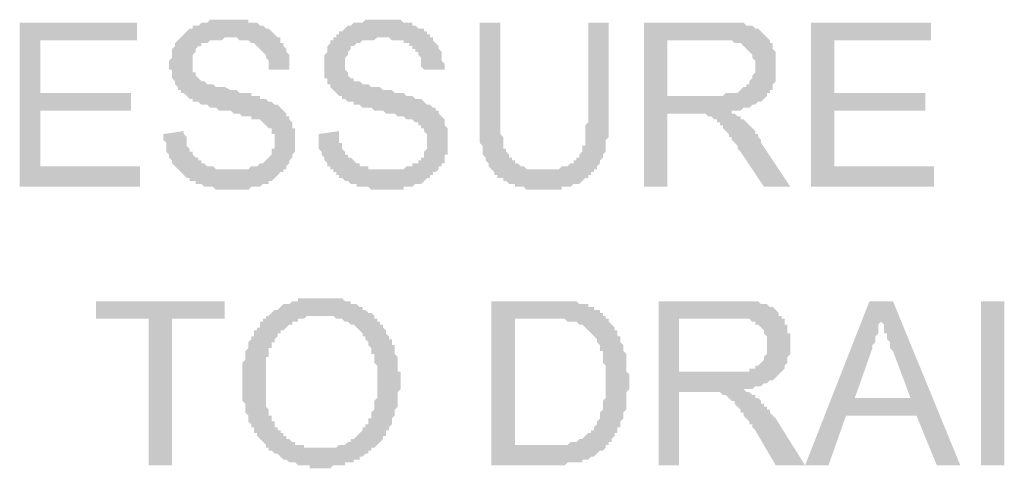
# Model space of a CAD drawing. Units: inches. Extents: x 24135 to 91621, y -10756 to -4076.
# Drawn here: x 38963 to 38972, y -4398 to -4394 of the extents above; entities that cross this region are included whole.
import ezdxf

# ---------------------------------------------------------------- set-up
doc = ezdxf.new("R2010")
doc.units = ezdxf.units.IN
doc.header["$MEASUREMENT"] = 0

msp = doc.modelspace()

# ---------------------------------------------------------------- hatches: boundary and pattern name
at = {"ltscale": 0.5, "transparency": 33554687}
for points in [[(38963.21526, -4395.67299), (38963.21526, -4394.17785), (38964.28323, -4394.17785), (38964.28323, -4394.33804), (38963.40215, -4394.33804), (38963.40215, -4394.81863), (38964.22984, -4394.81863), (38964.22984, -4394.97882), (38963.40215, -4394.97882), (38963.40215, -4395.48611), (38964.30993, -4395.48611), (38964.30993, -4395.67299)], [(38964.52352, -4395.1924), (38964.7104, -4395.16571), (38964.7104, -4395.1924), (38964.7371, -4395.2191), (38964.7371, -4395.2458), (38964.7371, -4395.2725), (38964.7371, -4395.2992), (38964.7638, -4395.32589), (38964.7638, -4395.35259), (38964.7905, -4395.35259), (38964.7905, -4395.37929), (38964.81719, -4395.40599), (38964.84389, -4395.40599), (38964.84389, -4395.43269), (38964.87062, -4395.43269), (38964.87062, -4395.45941), (38964.89732, -4395.45941), (38964.92401, -4395.48608), (38964.95071, -4395.48608), (38964.97741, -4395.48608), (38965.00411, -4395.51281), (38965.03081, -4395.51281), (38965.0575, -4395.51281), (38965.0842, -4395.51281), (38965.1109, -4395.51281), (38965.1376, -4395.51281), (38965.16429, -4395.51281), (38965.19099, -4395.51281), (38965.21769, -4395.51281), (38965.24439, -4395.51281), (38965.27109, -4395.51281), (38965.29778, -4395.51281), (38965.32448, -4395.48608), (38965.35118, -4395.48608), (38965.37788, -4395.48608), (38965.40458, -4395.45941), (38965.43127, -4395.45941), (38965.45797, -4395.43269), (38965.48467, -4395.40599), (38965.51137, -4395.37929), (38965.51137, -4395.35259), (38965.51137, -4395.32589), (38965.53809, -4395.32589), (38965.53809, -4395.2992), (38965.53809, -4395.2725), (38965.53809, -4395.2458), (38965.53809, -4395.2191), (38965.53809, -4395.1924), (38965.51137, -4395.1924), (38965.51137, -4395.16571), (38965.51137, -4395.13901), (38965.48467, -4395.13901), (38965.45797, -4395.11231), (38965.43127, -4395.08561), (38965.40458, -4395.05891), (38965.37788, -4395.05891), (38965.35118, -4395.05891), (38965.32448, -4395.05891), (38965.32448, -4395.03222), (38965.29778, -4395.03222), (38965.27109, -4395.03222), (38965.24439, -4395.03222), (38965.21769, -4395.00552), (38965.19099, -4395.00552), (38965.16429, -4395.00552), (38965.1376, -4394.97882), (38965.0842, -4394.97882), (38965.0575, -4394.97882), (38965.03081, -4394.97882), (38965.00411, -4394.95212), (38964.97741, -4394.95212), (38964.95071, -4394.95212), (38964.92401, -4394.9254), (38964.89732, -4394.9254), (38964.87062, -4394.9254), (38964.84389, -4394.89873), (38964.81719, -4394.89873), (38964.7905, -4394.89873), (38964.7905, -4394.872), (38964.7638, -4394.872), (38964.7371, -4394.84533), (38964.7104, -4394.8186), (38964.6837, -4394.8186), (38964.6837, -4394.79193), (38964.65701, -4394.79193), (38964.65701, -4394.76521), (38964.63031, -4394.73851), (38964.63031, -4394.71181), (38964.60361, -4394.68511), (38964.60361, -4394.65842), (38964.60361, -4394.63172), (38964.60361, -4394.60502), (38964.57691, -4394.60502), (38964.57691, -4394.57832), (38964.57691, -4394.55162), (38964.57691, -4394.52493), (38964.60361, -4394.49823), (38964.60361, -4394.47153), (38964.60361, -4394.44483), (38964.60361, -4394.41813), (38964.63031, -4394.39144), (38964.63031, -4394.36474), (38964.65701, -4394.33804), (38964.6837, -4394.31134), (38964.7104, -4394.28464), (38964.7371, -4394.25792), (38964.7638, -4394.23125), (38964.7905, -4394.23125), (38964.7905, -4394.20452), (38964.81719, -4394.20452), (38964.84389, -4394.20452), (38964.87062, -4394.17785), (38964.89732, -4394.17785), (38964.92401, -4394.17785), (38964.95071, -4394.15113), (38964.97741, -4394.15113), (38965.00411, -4394.15113), (38965.03081, -4394.15113), (38965.0575, -4394.15113), (38965.0842, -4394.15113), (38965.1109, -4394.15113), (38965.1376, -4394.15113), (38965.16429, -4394.15113), (38965.19099, -4394.15113), (38965.21769, -4394.15113), (38965.24439, -4394.15113), (38965.27109, -4394.15113), (38965.29778, -4394.15113), (38965.29778, -4394.17785), (38965.32448, -4394.17785), (38965.35118, -4394.17785), (38965.37788, -4394.17785), (38965.40458, -4394.20452), (38965.43127, -4394.20452), (38965.45797, -4394.23125), (38965.48467, -4394.23125), (38965.51137, -4394.25792), (38965.53809, -4394.28464), (38965.56479, -4394.31134), (38965.59149, -4394.31134), (38965.59149, -4394.33804), (38965.59149, -4394.36474), (38965.61819, -4394.36474), (38965.61819, -4394.39144), (38965.64489, -4394.41813), (38965.64489, -4394.44483), (38965.67158, -4394.47153), (38965.67158, -4394.49823), (38965.67158, -4394.52493), (38965.67158, -4394.55162), (38965.67158, -4394.57832), (38965.67158, -4394.60502), (38965.48467, -4394.60502), (38965.48467, -4394.57832), (38965.48467, -4394.55162), (38965.48467, -4394.52493), (38965.45797, -4394.49823), (38965.45797, -4394.47153), (38965.43127, -4394.44483), (38965.40458, -4394.41813), (38965.37788, -4394.39144), (38965.35118, -4394.36474), (38965.32448, -4394.36474), (38965.29778, -4394.33804), (38965.27109, -4394.33804), (38965.24439, -4394.33804), (38965.21769, -4394.33804), (38965.19099, -4394.31134), (38965.16429, -4394.31134), (38965.1376, -4394.31134), (38965.1109, -4394.31134), (38965.0842, -4394.31134), (38965.0575, -4394.33804), (38965.03081, -4394.33804), (38965.00411, -4394.33804), (38964.97741, -4394.33804), (38964.95071, -4394.33804), (38964.92401, -4394.36474), (38964.89732, -4394.36474), (38964.87062, -4394.36474), (38964.87062, -4394.39144), (38964.84389, -4394.39144), (38964.81719, -4394.41813), (38964.81719, -4394.44483), (38964.7905, -4394.47153), (38964.7905, -4394.49823), (38964.7905, -4394.52493), (38964.7905, -4394.55162), (38964.7905, -4394.57832), (38964.7905, -4394.60502), (38964.7905, -4394.63172), (38964.81719, -4394.63172), (38964.81719, -4394.65842), (38964.84389, -4394.68511), (38964.87062, -4394.71181), (38964.89732, -4394.71181), (38964.92401, -4394.73851), (38964.95071, -4394.73851), (38964.97741, -4394.73851), (38965.00411, -4394.76521), (38965.03081, -4394.76521), (38965.0575, -4394.76521), (38965.0842, -4394.76521), (38965.1376, -4394.79193), (38965.16429, -4394.79193), (38965.19099, -4394.79193), (38965.21769, -4394.8186), (38965.24439, -4394.8186), (38965.27109, -4394.8186), (38965.29778, -4394.8186), (38965.32448, -4394.8186), (38965.32448, -4394.84533), (38965.35118, -4394.84533), (38965.37788, -4394.84533), (38965.40458, -4394.84533), (38965.40458, -4394.872), (38965.43127, -4394.872), (38965.45797, -4394.872), (38965.48467, -4394.89873), (38965.51137, -4394.89873), (38965.53809, -4394.9254), (38965.56479, -4394.9254), (38965.59149, -4394.95212), (38965.61819, -4394.97882), (38965.64489, -4395.00552), (38965.64489, -4395.03222), (38965.67158, -4395.03222), (38965.67158, -4395.05891), (38965.69828, -4395.08561), (38965.69828, -4395.11231), (38965.69828, -4395.13901), (38965.72498, -4395.13901), (38965.72498, -4395.16571), (38965.72498, -4395.1924), (38965.72498, -4395.2191), (38965.72498, -4395.2458), (38965.72498, -4395.2725), (38965.72498, -4395.2992), (38965.72498, -4395.32589), (38965.72498, -4395.35259), (38965.69828, -4395.37929), (38965.69828, -4395.40599), (38965.67158, -4395.43269), (38965.67158, -4395.45941), (38965.64489, -4395.48608), (38965.64489, -4395.51281), (38965.61819, -4395.51281), (38965.61819, -4395.53948), (38965.59149, -4395.53948), (38965.56479, -4395.5662), (38965.53809, -4395.59287), (38965.51137, -4395.6196), (38965.48467, -4395.6196), (38965.48467, -4395.6463), (38965.45797, -4395.6463), (38965.43127, -4395.6463), (38965.40458, -4395.67299), (38965.37788, -4395.67299), (38965.35118, -4395.67299), (38965.32448, -4395.67299), (38965.29778, -4395.69969), (38965.27109, -4395.69969), (38965.24439, -4395.69969), (38965.21769, -4395.69969), (38965.19099, -4395.69969), (38965.16429, -4395.69969), (38965.1376, -4395.69969), (38965.1109, -4395.69969), (38965.0842, -4395.69969), (38965.0575, -4395.69969), (38965.03081, -4395.69969), (38965.00411, -4395.69969), (38964.97741, -4395.67299), (38964.95071, -4395.67299), (38964.92401, -4395.67299), (38964.89732, -4395.67299), (38964.87062, -4395.6463), (38964.84389, -4395.6463), (38964.81719, -4395.6463), (38964.81719, -4395.6196), (38964.7905, -4395.6196), (38964.7638, -4395.6196), (38964.7638, -4395.59287), (38964.7371, -4395.59287), (38964.7104, -4395.5662), (38964.6837, -4395.53948), (38964.65701, -4395.51281), (38964.63031, -4395.48608), (38964.60361, -4395.45941), (38964.60361, -4395.43269), (38964.57691, -4395.40599), (38964.57691, -4395.37929), (38964.55021, -4395.35259), (38964.55021, -4395.32589), (38964.55021, -4395.2992), (38964.55021, -4395.2725), (38964.52352, -4395.2458), (38964.52352, -4395.2191)], [(38965.93859, -4395.1924), (38966.12548, -4395.16571), (38966.12548, -4395.1924), (38966.12548, -4395.2191), (38966.12548, -4395.2458), (38966.12548, -4395.2725), (38966.15217, -4395.2725), (38966.15217, -4395.2992), (38966.15217, -4395.32589), (38966.17887, -4395.35259), (38966.17887, -4395.37929), (38966.20557, -4395.37929), (38966.20557, -4395.40599), (38966.23227, -4395.40599), (38966.25897, -4395.43269), (38966.28569, -4395.45941), (38966.31239, -4395.45941), (38966.31239, -4395.48608), (38966.33909, -4395.48608), (38966.36579, -4395.48608), (38966.39248, -4395.48608), (38966.39248, -4395.51281), (38966.41918, -4395.51281), (38966.44588, -4395.51281), (38966.47258, -4395.51281), (38966.49928, -4395.51281), (38966.52597, -4395.51281), (38966.55267, -4395.51281), (38966.57937, -4395.51281), (38966.60607, -4395.51281), (38966.63277, -4395.51281), (38966.65946, -4395.51281), (38966.68616, -4395.51281), (38966.71286, -4395.51281), (38966.73956, -4395.48608), (38966.76625, -4395.48608), (38966.79295, -4395.48608), (38966.79295, -4395.45941), (38966.81965, -4395.45941), (38966.84635, -4395.45941), (38966.84635, -4395.43269), (38966.87305, -4395.43269), (38966.87305, -4395.40599), (38966.89974, -4395.40599), (38966.89974, -4395.37929), (38966.89974, -4395.35259), (38966.92644, -4395.32589), (38966.92644, -4395.2992), (38966.92644, -4395.2725), (38966.92644, -4395.2458), (38966.92644, -4395.2191), (38966.92644, -4395.1924), (38966.89974, -4395.16571), (38966.89974, -4395.13901), (38966.87305, -4395.13901), (38966.87305, -4395.11231), (38966.84635, -4395.11231), (38966.84635, -4395.08561), (38966.81965, -4395.08561), (38966.79295, -4395.05891), (38966.76625, -4395.05891), (38966.73956, -4395.05891), (38966.71286, -4395.03222), (38966.68616, -4395.03222), (38966.65946, -4395.03222), (38966.63277, -4395.00552), (38966.60607, -4395.00552), (38966.57937, -4395.00552), (38966.55267, -4395.00552), (38966.52597, -4394.97882), (38966.49928, -4394.97882), (38966.47258, -4394.97882), (38966.44588, -4394.97882), (38966.41918, -4394.95212), (38966.39248, -4394.95212), (38966.36579, -4394.95212), (38966.33909, -4394.95212), (38966.31239, -4394.9254), (38966.28569, -4394.9254), (38966.25897, -4394.9254), (38966.25897, -4394.89873), (38966.23227, -4394.89873), (38966.20557, -4394.89873), (38966.17887, -4394.872), (38966.15217, -4394.872), (38966.15217, -4394.84533), (38966.12548, -4394.84533), (38966.09878, -4394.8186), (38966.07208, -4394.79193), (38966.04538, -4394.76521), (38966.04538, -4394.73851), (38966.01868, -4394.73851), (38966.01868, -4394.71181), (38966.01868, -4394.68511), (38965.99199, -4394.68511), (38965.99199, -4394.65842), (38965.99199, -4394.63172), (38965.99199, -4394.60502), (38965.99199, -4394.57832), (38965.99199, -4394.55162), (38965.99199, -4394.52493), (38965.99199, -4394.49823), (38965.99199, -4394.47153), (38966.01868, -4394.44483), (38966.01868, -4394.41813), (38966.01868, -4394.39144), (38966.04538, -4394.36474), (38966.04538, -4394.33804), (38966.07208, -4394.33804), (38966.07208, -4394.31134), (38966.09878, -4394.31134), (38966.09878, -4394.28464), (38966.12548, -4394.28464), (38966.12548, -4394.25792), (38966.15217, -4394.25792), (38966.17887, -4394.23125), (38966.20557, -4394.20452), (38966.23227, -4394.20452), (38966.25897, -4394.17785), (38966.28569, -4394.17785), (38966.31239, -4394.17785), (38966.33909, -4394.17785), (38966.36579, -4394.15113), (38966.39248, -4394.15113), (38966.41918, -4394.15113), (38966.44588, -4394.15113), (38966.47258, -4394.15113), (38966.49928, -4394.15113), (38966.52597, -4394.15113), (38966.55267, -4394.15113), (38966.57937, -4394.15113), (38966.60607, -4394.15113), (38966.63277, -4394.15113), (38966.65946, -4394.15113), (38966.68616, -4394.15113), (38966.71286, -4394.17785), (38966.73956, -4394.17785), (38966.76625, -4394.17785), (38966.79295, -4394.17785), (38966.79295, -4394.20452), (38966.81965, -4394.20452), (38966.84635, -4394.23125), (38966.87305, -4394.23125), (38966.89974, -4394.23125), (38966.89974, -4394.25792), (38966.92644, -4394.25792), (38966.92644, -4394.28464), (38966.95317, -4394.28464), (38966.95317, -4394.31134), (38966.97987, -4394.31134), (38966.97987, -4394.33804), (38967.00656, -4394.36474), (38967.03326, -4394.39144), (38967.03326, -4394.41813), (38967.05996, -4394.44483), (38967.05996, -4394.47153), (38967.05996, -4394.49823), (38967.05996, -4394.52493), (38967.08666, -4394.55162), (38967.08666, -4394.57832), (38967.08666, -4394.60502), (38966.89974, -4394.60502), (38966.87305, -4394.57832), (38966.87305, -4394.55162), (38966.87305, -4394.52493), (38966.87305, -4394.49823), (38966.84635, -4394.47153), (38966.84635, -4394.44483), (38966.81965, -4394.44483), (38966.81965, -4394.41813), (38966.79295, -4394.41813), (38966.79295, -4394.39144), (38966.76625, -4394.39144), (38966.76625, -4394.36474), (38966.73956, -4394.36474), (38966.71286, -4394.36474), (38966.71286, -4394.33804), (38966.68616, -4394.33804), (38966.65946, -4394.33804), (38966.63277, -4394.33804), (38966.60607, -4394.33804), (38966.57937, -4394.31134), (38966.55267, -4394.31134), (38966.52597, -4394.31134), (38966.49928, -4394.31134), (38966.47258, -4394.31134), (38966.44588, -4394.33804), (38966.41918, -4394.33804), (38966.39248, -4394.33804), (38966.36579, -4394.33804), (38966.33909, -4394.33804), (38966.31239, -4394.36474), (38966.28569, -4394.36474), (38966.25897, -4394.39144), (38966.23227, -4394.39144), (38966.23227, -4394.41813), (38966.20557, -4394.44483), (38966.20557, -4394.47153), (38966.17887, -4394.49823), (38966.17887, -4394.52493), (38966.17887, -4394.55162), (38966.17887, -4394.57832), (38966.17887, -4394.60502), (38966.20557, -4394.63172), (38966.20557, -4394.65842), (38966.23227, -4394.68511), (38966.25897, -4394.68511), (38966.25897, -4394.71181), (38966.28569, -4394.71181), (38966.31239, -4394.71181), (38966.33909, -4394.73851), (38966.36579, -4394.73851), (38966.39248, -4394.73851), (38966.41918, -4394.76521), (38966.44588, -4394.76521), (38966.47258, -4394.76521), (38966.49928, -4394.76521), (38966.52597, -4394.79193), (38966.55267, -4394.79193), (38966.60607, -4394.79193), (38966.63277, -4394.8186), (38966.65946, -4394.8186), (38966.68616, -4394.8186), (38966.71286, -4394.8186), (38966.73956, -4394.84533), (38966.76625, -4394.84533), (38966.79295, -4394.84533), (38966.81965, -4394.872), (38966.84635, -4394.872), (38966.87305, -4394.872), (38966.89974, -4394.89873), (38966.92644, -4394.9254), (38966.95317, -4394.9254), (38966.97987, -4394.95212), (38967.00656, -4394.95212), (38967.00656, -4394.97882), (38967.03326, -4394.97882), (38967.03326, -4395.00552), (38967.05996, -4395.03222), (38967.08666, -4395.05891), (38967.08666, -4395.08561), (38967.08666, -4395.11231), (38967.11336, -4395.13901), (38967.11336, -4395.16571), (38967.11336, -4395.1924), (38967.11336, -4395.2191), (38967.11336, -4395.2458), (38967.11336, -4395.2725), (38967.11336, -4395.2992), (38967.11336, -4395.32589), (38967.11336, -4395.35259), (38967.11336, -4395.37929), (38967.08666, -4395.37929), (38967.08666, -4395.40599), (38967.08666, -4395.43269), (38967.08666, -4395.45941), (38967.05996, -4395.45941), (38967.05996, -4395.48608), (38967.03326, -4395.48608), (38967.03326, -4395.51281), (38967.00656, -4395.53948), (38966.97987, -4395.53948), (38966.97987, -4395.5662), (38966.95317, -4395.5662), (38966.95317, -4395.59287), (38966.92644, -4395.59287), (38966.89974, -4395.6196), (38966.87305, -4395.6463), (38966.84635, -4395.6463), (38966.81965, -4395.6463), (38966.79295, -4395.67299), (38966.76625, -4395.67299), (38966.73956, -4395.67299), (38966.71286, -4395.67299), (38966.71286, -4395.69969), (38966.68616, -4395.69969), (38966.65946, -4395.69969), (38966.63277, -4395.69969), (38966.60607, -4395.69969), (38966.57937, -4395.69969), (38966.55267, -4395.69969), (38966.52597, -4395.69969), (38966.49928, -4395.69969), (38966.47258, -4395.69969), (38966.44588, -4395.69969), (38966.41918, -4395.69969), (38966.39248, -4395.67299), (38966.36579, -4395.67299), (38966.33909, -4395.67299), (38966.31239, -4395.67299), (38966.28569, -4395.67299), (38966.28569, -4395.6463), (38966.25897, -4395.6463), (38966.23227, -4395.6463), (38966.20557, -4395.6196), (38966.17887, -4395.6196), (38966.15217, -4395.59287), (38966.12548, -4395.59287), (38966.12548, -4395.5662), (38966.09878, -4395.5662), (38966.09878, -4395.53948), (38966.07208, -4395.53948), (38966.07208, -4395.51281), (38966.04538, -4395.51281), (38966.04538, -4395.48608), (38966.01868, -4395.48608), (38966.01868, -4395.45941), (38965.99199, -4395.43269), (38965.99199, -4395.40599), (38965.96529, -4395.37929), (38965.96529, -4395.35259), (38965.93859, -4395.32589), (38965.93859, -4395.2992), (38965.93859, -4395.2725), (38965.93859, -4395.2458), (38965.93859, -4395.2191)], [(38968.39489, -4394.17783), (38968.58177, -4394.17783), (38968.58177, -4395.03219), (38968.58177, -4395.05889), (38968.58177, -4395.08558), (38968.58177, -4395.11231), (38968.58177, -4395.13898), (38968.58177, -4395.16571), (38968.58177, -4395.19238), (38968.58177, -4395.2191), (38968.55507, -4395.24577), (38968.55507, -4395.2725), (38968.55507, -4395.2992), (38968.55507, -4395.32589), (38968.55507, -4395.35259), (38968.52838, -4395.37929), (38968.52838, -4395.40599), (38968.50168, -4395.43269), (38968.50168, -4395.45938), (38968.47498, -4395.48608), (38968.47498, -4395.51278), (38968.44828, -4395.51278), (38968.44828, -4395.53948), (38968.42158, -4395.53948), (38968.42158, -4395.56617), (38968.39489, -4395.56617), (38968.39489, -4395.59287), (38968.36819, -4395.59287), (38968.34149, -4395.61957), (38968.31479, -4395.64627), (38968.28809, -4395.64627), (38968.2614, -4395.64627), (38968.2347, -4395.67297), (38968.208, -4395.67297), (38968.1813, -4395.67297), (38968.1546, -4395.67297), (38968.1546, -4395.69966), (38968.12791, -4395.69966), (38968.10121, -4395.69966), (38968.07451, -4395.69966), (38968.04778, -4395.69966), (38968.02109, -4395.69966), (38967.99439, -4395.69966), (38967.96769, -4395.69966), (38967.94099, -4395.69966), (38967.91429, -4395.69966), (38967.8876, -4395.69966), (38967.8609, -4395.69966), (38967.8342, -4395.69966), (38967.8075, -4395.67297), (38967.78081, -4395.67297), (38967.75411, -4395.67297), (38967.72741, -4395.67297), (38967.72741, -4395.64627), (38967.70071, -4395.64627), (38967.67401, -4395.64627), (38967.64732, -4395.61957), (38967.62062, -4395.61957), (38967.62062, -4395.59287), (38967.59392, -4395.59287), (38967.56722, -4395.59287), (38967.56722, -4395.56617), (38967.54052, -4395.56617), (38967.54052, -4395.53948), (38967.51383, -4395.51278), (38967.48713, -4395.48608), (38967.48713, -4395.45938), (38967.46043, -4395.43269), (38967.46043, -4395.40599), (38967.43373, -4395.37929), (38967.43373, -4395.35259), (38967.43373, -4395.32589), (38967.43373, -4395.2992), (38967.40703, -4395.2725), (38967.40703, -4395.24577), (38967.40703, -4395.2191), (38967.40703, -4395.19238), (38967.40703, -4395.16571), (38967.40703, -4395.13898), (38967.40703, -4395.11231), (38967.40703, -4395.08558), (38967.40703, -4395.05889), (38967.40703, -4395.03219), (38967.40703, -4394.17783), (38967.59392, -4394.17783), (38967.59392, -4395.03219), (38967.59392, -4395.05889), (38967.59392, -4395.08558), (38967.59392, -4395.11231), (38967.59392, -4395.13898), (38967.59392, -4395.16571), (38967.59392, -4395.19238), (38967.62062, -4395.2191), (38967.62062, -4395.24577), (38967.62062, -4395.2725), (38967.62062, -4395.2992), (38967.62062, -4395.32589), (38967.64732, -4395.32589), (38967.64732, -4395.35259), (38967.67401, -4395.37929), (38967.67401, -4395.40599), (38967.70071, -4395.40599), (38967.70071, -4395.43269), (38967.72741, -4395.43269), (38967.72741, -4395.45938), (38967.75411, -4395.45938), (38967.78081, -4395.48608), (38967.8075, -4395.48608), (38967.8342, -4395.51278), (38967.8609, -4395.51278), (38967.8876, -4395.51278), (38967.91429, -4395.51278), (38967.94099, -4395.51278), (38967.96769, -4395.51278), (38967.99439, -4395.51278), (38968.02109, -4395.51278), (38968.04778, -4395.51278), (38968.07451, -4395.51278), (38968.10121, -4395.51278), (38968.12791, -4395.51278), (38968.1546, -4395.48608), (38968.1813, -4395.48608), (38968.208, -4395.48608), (38968.2347, -4395.45938), (38968.2614, -4395.45938), (38968.2614, -4395.43269), (38968.28809, -4395.43269), (38968.28809, -4395.40599), (38968.31479, -4395.40599), (38968.31479, -4395.37929), (38968.34149, -4395.35259), (38968.34149, -4395.32589), (38968.34149, -4395.2992), (38968.36819, -4395.2992), (38968.36819, -4395.2725), (38968.36819, -4395.24577), (38968.36819, -4395.2191), (38968.36819, -4395.19238), (38968.36819, -4395.16571), (38968.36819, -4395.13898), (38968.36819, -4395.11231), (38968.39489, -4395.08558), (38968.39489, -4395.05889), (38968.39489, -4395.03219)], [(38970.42401, -4395.67299), (38970.42401, -4394.17785), (38971.51868, -4394.17785), (38971.51868, -4394.33804), (38970.6376, -4394.33804), (38970.6376, -4394.81863), (38971.46529, -4394.81863), (38971.46529, -4394.97882), (38970.6376, -4394.97882), (38970.6376, -4395.48611), (38971.54538, -4395.48611), (38971.54538, -4395.67299)], [(38964.39003, -4398.20938), (38964.39003, -4396.87443), (38963.90946, -4396.87443), (38963.90946, -4396.71424), (38965.0842, -4396.71424), (38965.0842, -4396.87443), (38964.60364, -4396.87443), (38964.60364, -4398.20938)], [(38971.97258, -4398.20938), (38971.97258, -4396.71424), (38972.18616, -4396.71424), (38972.18616, -4398.20938)]]:
    msp.add_hatch(color=256, dxfattribs=at).paths.add_polyline_path(points)
h = msp.add_hatch(color=256, dxfattribs=at)
h.paths.add_polyline_path([(38968.90217, -4395.67299), (38968.90217, -4394.17785), (38969.56965, -4394.17785), (38969.59635, -4394.17785), (38969.62305, -4394.17785), (38969.64974, -4394.17785), (38969.67644, -4394.17785), (38969.70314, -4394.17785), (38969.72984, -4394.17785), (38969.75654, -4394.17785), (38969.78323, -4394.17785), (38969.80993, -4394.17785), (38969.83663, -4394.20455), (38969.86333, -4394.20455), (38969.89003, -4394.20455), (38969.91675, -4394.23125), (38969.94345, -4394.23125), (38969.97015, -4394.25795), (38969.99685, -4394.28464), (38970.02354, -4394.31134), (38970.05024, -4394.33804), (38970.05024, -4394.36474), (38970.07694, -4394.36474), (38970.07694, -4394.39144), (38970.07694, -4394.41813), (38970.10364, -4394.44483), (38970.10364, -4394.47153), (38970.10364, -4394.49823), (38970.10364, -4394.52493), (38970.10364, -4394.55162), (38970.10364, -4394.57832), (38970.10364, -4394.60502), (38970.10364, -4394.63175), (38970.10364, -4394.65842), (38970.10364, -4394.68514), (38970.10364, -4394.71181), (38970.07694, -4394.73854), (38970.07694, -4394.76524), (38970.07694, -4394.79193), (38970.05024, -4394.79193), (38970.05024, -4394.81863), (38970.02354, -4394.81863), (38970.02354, -4394.84533), (38969.99685, -4394.87203), (38969.97015, -4394.89873), (38969.94345, -4394.89873), (38969.91675, -4394.92542), (38969.89003, -4394.92542), (38969.86333, -4394.95212), (38969.83663, -4394.95212), (38969.80993, -4394.95212), (38969.78323, -4394.97882), (38969.75654, -4394.97882), (38969.72984, -4394.97882), (38969.70314, -4394.97882), (38969.70314, -4395.00552), (38969.72984, -4395.00552), (38969.75654, -4395.03222), (38969.78323, -4395.03222), (38969.78323, -4395.05891), (38969.80993, -4395.05891), (38969.83663, -4395.08561), (38969.86333, -4395.11231), (38969.89003, -4395.13901), (38969.91675, -4395.16571), (38969.91675, -4395.1924), (38969.94345, -4395.1924), (38969.94345, -4395.2191), (38969.97015, -4395.2458), (38969.97015, -4395.2725), (38970.23713, -4395.67299), (38969.99685, -4395.67299), (38969.78323, -4395.35262), (38969.75654, -4395.32589), (38969.75654, -4395.29922), (38969.72984, -4395.2725), (38969.70314, -4395.2458), (38969.70314, -4395.2191), (38969.67644, -4395.2191), (38969.67644, -4395.1924), (38969.64974, -4395.16571), (38969.62305, -4395.13901), (38969.62305, -4395.11231), (38969.59635, -4395.11231), (38969.59635, -4395.08561), (38969.56965, -4395.08561), (38969.56965, -4395.05891), (38969.54295, -4395.05891), (38969.51625, -4395.03222), (38969.48956, -4395.03222), (38969.46286, -4395.00552), (38969.43616, -4395.00552), (38969.40946, -4395.00552), (38969.38277, -4395.00552), (38969.35607, -4395.00552), (38969.11576, -4395.00552), (38969.11576, -4395.67299)])
h.paths.add_polyline_path([(38969.11576, -4394.84533), (38969.54295, -4394.84533), (38969.56965, -4394.84533), (38969.59635, -4394.84533), (38969.62305, -4394.84533), (38969.64974, -4394.81863), (38969.67644, -4394.81863), (38969.70314, -4394.81863), (38969.72984, -4394.81863), (38969.75654, -4394.81863), (38969.78323, -4394.79193), (38969.80993, -4394.76524), (38969.83663, -4394.76524), (38969.83663, -4394.73854), (38969.86333, -4394.73854), (38969.86333, -4394.71181), (38969.89003, -4394.68514), (38969.89003, -4394.65842), (38969.91675, -4394.63175), (38969.91675, -4394.60502), (38969.91675, -4394.57832), (38969.91675, -4394.55162), (38969.91675, -4394.52493), (38969.89003, -4394.49823), (38969.89003, -4394.47153), (38969.86333, -4394.44483), (38969.83663, -4394.41813), (38969.80993, -4394.39144), (38969.78323, -4394.36474), (38969.75654, -4394.36474), (38969.72984, -4394.36474), (38969.70314, -4394.33804), (38969.67644, -4394.33804), (38969.64974, -4394.33804), (38969.62305, -4394.33804), (38969.59635, -4394.33804), (38969.11576, -4394.33804)])
h = msp.add_hatch(color=256, dxfattribs=at)
h.paths.add_polyline_path([(38965.24442, -4397.46181), (38965.24442, -4397.43511), (38965.24442, -4397.40842), (38965.24442, -4397.38172), (38965.24442, -4397.35502), (38965.24442, -4397.32832), (38965.24442, -4397.30162), (38965.24442, -4397.27493), (38965.27111, -4397.24823), (38965.27111, -4397.22153), (38965.27111, -4397.19481), (38965.27111, -4397.16813), (38965.29781, -4397.14141), (38965.29781, -4397.11474), (38965.29781, -4397.08801), (38965.32451, -4397.06134), (38965.32451, -4397.03462), (38965.35121, -4397.03462), (38965.35121, -4397.00792), (38965.35121, -4396.98122), (38965.37791, -4396.98122), (38965.37791, -4396.95452), (38965.4046, -4396.95452), (38965.4046, -4396.92783), (38965.4046, -4396.90113), (38965.4313, -4396.90113), (38965.4313, -4396.87443), (38965.458, -4396.87443), (38965.458, -4396.84773), (38965.4847, -4396.84773), (38965.5114, -4396.82103), (38965.53809, -4396.79434), (38965.56479, -4396.79434), (38965.59152, -4396.76764), (38965.61821, -4396.74094), (38965.64491, -4396.74094), (38965.67161, -4396.74094), (38965.69831, -4396.71424), (38965.72501, -4396.71424), (38965.7517, -4396.71424), (38965.7517, -4396.68754), (38965.7784, -4396.68754), (38965.8051, -4396.68754), (38965.8318, -4396.68754), (38965.8585, -4396.68754), (38965.88519, -4396.68754), (38965.91189, -4396.68754), (38965.93859, -4396.68754), (38965.96529, -4396.68754), (38965.99199, -4396.68754), (38966.01868, -4396.68754), (38966.04538, -4396.68754), (38966.07208, -4396.68754), (38966.09878, -4396.68754), (38966.12548, -4396.68754), (38966.15217, -4396.68754), (38966.17887, -4396.71424), (38966.20557, -4396.71424), (38966.23227, -4396.71424), (38966.23227, -4396.74094), (38966.25899, -4396.74094), (38966.28569, -4396.74094), (38966.31239, -4396.76764), (38966.33909, -4396.76764), (38966.33909, -4396.79434), (38966.36579, -4396.79434), (38966.39248, -4396.82103), (38966.41918, -4396.82103), (38966.44588, -4396.84773), (38966.44588, -4396.87443), (38966.47258, -4396.87443), (38966.47258, -4396.90113), (38966.49928, -4396.90113), (38966.49928, -4396.92783), (38966.52597, -4396.92783), (38966.52597, -4396.95452), (38966.55267, -4396.98122), (38966.55267, -4397.00792), (38966.57937, -4397.03462), (38966.57937, -4397.06134), (38966.60607, -4397.06134), (38966.60607, -4397.08801), (38966.60607, -4397.11474), (38966.63277, -4397.11474), (38966.63277, -4397.14141), (38966.63277, -4397.16813), (38966.63277, -4397.19481), (38966.65946, -4397.22153), (38966.65946, -4397.24823), (38966.65946, -4397.27493), (38966.65946, -4397.30162), (38966.65946, -4397.32832), (38966.65946, -4397.35502), (38966.68616, -4397.35502), (38966.68616, -4397.38172), (38966.68616, -4397.40842), (38966.68616, -4397.43511), (38966.68616, -4397.46181), (38966.68616, -4397.48851), (38966.68616, -4397.51521), (38966.65946, -4397.54191), (38966.65946, -4397.5686), (38966.65946, -4397.5953), (38966.65946, -4397.622), (38966.65946, -4397.6487), (38966.65946, -4397.6754), (38966.63277, -4397.70209), (38966.63277, -4397.72882), (38966.63277, -4397.75549), (38966.60607, -4397.78222), (38966.60607, -4397.80889), (38966.60607, -4397.83561), (38966.57937, -4397.86228), (38966.57937, -4397.88901), (38966.55267, -4397.88901), (38966.55267, -4397.91571), (38966.55267, -4397.9424), (38966.52597, -4397.9424), (38966.52597, -4397.9691), (38966.49928, -4397.9958), (38966.47258, -4398.0225), (38966.44588, -4398.0492), (38966.41918, -4398.0492), (38966.41918, -4398.07589), (38966.39248, -4398.07589), (38966.39248, -4398.10259), (38966.36579, -4398.10259), (38966.33909, -4398.12929), (38966.31239, -4398.12929), (38966.31239, -4398.15599), (38966.28569, -4398.15599), (38966.25899, -4398.15599), (38966.25899, -4398.18269), (38966.23227, -4398.18269), (38966.20557, -4398.18269), (38966.17887, -4398.18269), (38966.17887, -4398.20938), (38966.15217, -4398.20938), (38966.12548, -4398.20938), (38966.09878, -4398.20938), (38966.07208, -4398.20938), (38966.04538, -4398.23608), (38966.01868, -4398.23608), (38965.99199, -4398.23608), (38965.96529, -4398.23608), (38965.93859, -4398.23608), (38965.91189, -4398.23608), (38965.88519, -4398.23608), (38965.8585, -4398.23608), (38965.8585, -4398.20938), (38965.8318, -4398.20938), (38965.8051, -4398.20938), (38965.7784, -4398.20938), (38965.7517, -4398.20938), (38965.72501, -4398.18269), (38965.69831, -4398.18269), (38965.67161, -4398.18269), (38965.64491, -4398.15599), (38965.61821, -4398.15599), (38965.59152, -4398.12929), (38965.56479, -4398.10259), (38965.53809, -4398.10259), (38965.5114, -4398.07589), (38965.4847, -4398.07589), (38965.4847, -4398.0492), (38965.458, -4398.0492), (38965.458, -4398.0225), (38965.4313, -4397.9958), (38965.4046, -4397.9691), (38965.37791, -4397.9424), (38965.37791, -4397.91571), (38965.35121, -4397.91571), (38965.35121, -4397.88901), (38965.35121, -4397.86228), (38965.32451, -4397.86228), (38965.32451, -4397.83561), (38965.29781, -4397.80889), (38965.29781, -4397.78222), (38965.29781, -4397.75549), (38965.27111, -4397.72882), (38965.27111, -4397.70209), (38965.27111, -4397.6754), (38965.27111, -4397.6487), (38965.24442, -4397.622), (38965.24442, -4397.5953), (38965.24442, -4397.5686), (38965.24442, -4397.54191), (38965.24442, -4397.51521), (38965.24442, -4397.48851)])
h.paths.add_polyline_path([(38965.458, -4397.48851), (38965.458, -4397.51521), (38965.458, -4397.54191), (38965.458, -4397.5686), (38965.458, -4397.5953), (38965.458, -4397.622), (38965.458, -4397.6487), (38965.458, -4397.6754), (38965.4847, -4397.70209), (38965.4847, -4397.72882), (38965.4847, -4397.75549), (38965.5114, -4397.75549), (38965.5114, -4397.78222), (38965.5114, -4397.80889), (38965.53809, -4397.80889), (38965.53809, -4397.83561), (38965.53809, -4397.86228), (38965.56479, -4397.86228), (38965.56479, -4397.88901), (38965.59152, -4397.88901), (38965.59152, -4397.91571), (38965.61821, -4397.91571), (38965.61821, -4397.9424), (38965.64491, -4397.9424), (38965.64491, -4397.9691), (38965.67161, -4397.9691), (38965.69831, -4397.9958), (38965.72501, -4397.9958), (38965.72501, -4398.0225), (38965.7517, -4398.0225), (38965.7784, -4398.0225), (38965.8051, -4398.0225), (38965.8051, -4398.0492), (38965.8318, -4398.0492), (38965.8585, -4398.0492), (38965.88519, -4398.0492), (38965.91189, -4398.0492), (38965.93859, -4398.0492), (38965.96529, -4398.0492), (38965.99199, -4398.0492), (38966.01868, -4398.0492), (38966.04538, -4398.0492), (38966.07208, -4398.0492), (38966.09878, -4398.0492), (38966.12548, -4398.0225), (38966.15217, -4398.0225), (38966.17887, -4398.0225), (38966.20557, -4397.9958), (38966.23227, -4397.9958), (38966.23227, -4397.9691), (38966.25899, -4397.9691), (38966.28569, -4397.9424), (38966.31239, -4397.91571), (38966.33909, -4397.88901), (38966.33909, -4397.86228), (38966.36579, -4397.86228), (38966.36579, -4397.83561), (38966.39248, -4397.83561), (38966.39248, -4397.80889), (38966.39248, -4397.78222), (38966.41918, -4397.78222), (38966.41918, -4397.75549), (38966.41918, -4397.72882), (38966.44588, -4397.70209), (38966.44588, -4397.6754), (38966.44588, -4397.6487), (38966.44588, -4397.622), (38966.47258, -4397.5953), (38966.47258, -4397.5686), (38966.47258, -4397.54191), (38966.47258, -4397.51521), (38966.47258, -4397.48851), (38966.47258, -4397.46181), (38966.47258, -4397.43511), (38966.47258, -4397.40842), (38966.47258, -4397.38172), (38966.47258, -4397.35502), (38966.47258, -4397.32832), (38966.47258, -4397.30162), (38966.44588, -4397.27493), (38966.44588, -4397.24823), (38966.44588, -4397.22153), (38966.44588, -4397.19481), (38966.41918, -4397.19481), (38966.41918, -4397.16813), (38966.41918, -4397.14141), (38966.39248, -4397.11474), (38966.39248, -4397.08801), (38966.36579, -4397.06134), (38966.36579, -4397.03462), (38966.33909, -4397.03462), (38966.33909, -4397.00792), (38966.31239, -4396.98122), (38966.28569, -4396.95452), (38966.25899, -4396.92783), (38966.23227, -4396.92783), (38966.20557, -4396.90113), (38966.17887, -4396.90113), (38966.15217, -4396.87443), (38966.12548, -4396.87443), (38966.09878, -4396.87443), (38966.07208, -4396.84773), (38966.04538, -4396.84773), (38966.01868, -4396.84773), (38965.99199, -4396.84773), (38965.96529, -4396.84773), (38965.93859, -4396.84773), (38965.91189, -4396.84773), (38965.88519, -4396.84773), (38965.8585, -4396.84773), (38965.8318, -4396.84773), (38965.8051, -4396.87443), (38965.7784, -4396.87443), (38965.7517, -4396.87443), (38965.7517, -4396.90113), (38965.72501, -4396.90113), (38965.69831, -4396.90113), (38965.69831, -4396.92783), (38965.67161, -4396.92783), (38965.64491, -4396.95452), (38965.61821, -4396.98122), (38965.59152, -4396.98122), (38965.59152, -4397.00792), (38965.56479, -4397.00792), (38965.56479, -4397.03462), (38965.53809, -4397.06134), (38965.53809, -4397.08801), (38965.5114, -4397.08801), (38965.5114, -4397.11474), (38965.5114, -4397.14141), (38965.4847, -4397.14141), (38965.4847, -4397.16813), (38965.4847, -4397.19481), (38965.4847, -4397.22153), (38965.458, -4397.22153), (38965.458, -4397.24823), (38965.458, -4397.27493), (38965.458, -4397.30162), (38965.458, -4397.32832), (38965.458, -4397.35502), (38965.458, -4397.38172), (38965.458, -4397.40842), (38965.458, -4397.43511), (38965.458, -4397.46181)])
h = msp.add_hatch(color=256, dxfattribs=at)
h.paths.add_polyline_path([(38967.51383, -4398.20938), (38967.51383, -4396.71424), (38968.02111, -4396.71424), (38968.04781, -4396.71424), (38968.07451, -4396.71424), (38968.10121, -4396.71424), (38968.12791, -4396.71424), (38968.1546, -4396.71424), (38968.1813, -4396.71424), (38968.208, -4396.71424), (38968.2347, -4396.71424), (38968.2614, -4396.71424), (38968.28809, -4396.71424), (38968.31479, -4396.74094), (38968.34149, -4396.74094), (38968.36819, -4396.74094), (38968.39489, -4396.74094), (38968.39489, -4396.76764), (38968.42158, -4396.76764), (38968.44828, -4396.76764), (38968.44828, -4396.79434), (38968.47498, -4396.79434), (38968.50168, -4396.79434), (38968.50168, -4396.82103), (38968.5284, -4396.82103), (38968.5284, -4396.84773), (38968.5551, -4396.84773), (38968.5551, -4396.87443), (38968.5818, -4396.87443), (38968.5818, -4396.90113), (38968.6085, -4396.92783), (38968.63519, -4396.95452), (38968.63519, -4396.98122), (38968.66189, -4396.98122), (38968.66189, -4397.00792), (38968.66189, -4397.03462), (38968.68859, -4397.03462), (38968.68859, -4397.06132), (38968.68859, -4397.08801), (38968.71529, -4397.11471), (38968.71529, -4397.14141), (38968.71529, -4397.16813), (38968.74199, -4397.19481), (38968.74199, -4397.22153), (38968.74199, -4397.2482), (38968.74199, -4397.27493), (38968.74199, -4397.30162), (38968.74199, -4397.32832), (38968.74199, -4397.35502), (38968.76868, -4397.38172), (38968.76868, -4397.40842), (38968.76868, -4397.43511), (38968.76868, -4397.46181), (38968.76868, -4397.48851), (38968.76868, -4397.51521), (38968.74199, -4397.54191), (38968.74199, -4397.5686), (38968.74199, -4397.5953), (38968.74199, -4397.622), (38968.74199, -4397.6487), (38968.74199, -4397.6754), (38968.74199, -4397.70209), (38968.71529, -4397.72879), (38968.71529, -4397.75549), (38968.71529, -4397.78219), (38968.68859, -4397.80889), (38968.68859, -4397.83561), (38968.68859, -4397.86228), (38968.66189, -4397.86228), (38968.66189, -4397.88901), (38968.66189, -4397.91568), (38968.63519, -4397.91568), (38968.63519, -4397.9424), (38968.6085, -4397.9691), (38968.6085, -4397.9958), (38968.5818, -4397.9958), (38968.5818, -4398.0225), (38968.5551, -4398.0225), (38968.5551, -4398.0492), (38968.5284, -4398.07589), (38968.50168, -4398.07589), (38968.47498, -4398.10259), (38968.44828, -4398.12929), (38968.42158, -4398.12929), (38968.39489, -4398.15599), (38968.36819, -4398.15599), (38968.34149, -4398.15599), (38968.34149, -4398.18269), (38968.31479, -4398.18269), (38968.28809, -4398.18269), (38968.2614, -4398.18269), (38968.2347, -4398.18269), (38968.208, -4398.18269), (38968.1813, -4398.20938), (38968.1546, -4398.20938), (38968.12791, -4398.20938), (38968.10121, -4398.20938), (38968.07451, -4398.20938), (38968.04781, -4398.20938)])
h.paths.add_polyline_path([(38967.72741, -4398.0225), (38968.04781, -4398.0225), (38968.07451, -4398.0225), (38968.10121, -4398.0225), (38968.12791, -4398.0225), (38968.1546, -4398.0225), (38968.1813, -4398.0225), (38968.208, -4398.0225), (38968.2347, -4397.9958), (38968.2614, -4397.9958), (38968.28809, -4397.9958), (38968.31479, -4397.9691), (38968.34149, -4397.9691), (38968.36819, -4397.9424), (38968.39489, -4397.91568), (38968.42158, -4397.91568), (38968.42158, -4397.88901), (38968.44828, -4397.88901), (38968.44828, -4397.86228), (38968.47498, -4397.83561), (38968.47498, -4397.80889), (38968.50168, -4397.78219), (38968.50168, -4397.75549), (38968.50168, -4397.72879), (38968.5284, -4397.70209), (38968.5284, -4397.6754), (38968.5284, -4397.6487), (38968.5284, -4397.622), (38968.5551, -4397.5953), (38968.5551, -4397.5686), (38968.5551, -4397.54191), (38968.5551, -4397.51521), (38968.5551, -4397.48851), (38968.5551, -4397.46181), (38968.5551, -4397.43511), (38968.5551, -4397.40842), (38968.5551, -4397.38172), (38968.5551, -4397.35502), (38968.5551, -4397.32832), (38968.5551, -4397.30162), (38968.5284, -4397.27493), (38968.5284, -4397.2482), (38968.5284, -4397.22153), (38968.5284, -4397.19481), (38968.5284, -4397.16813), (38968.50168, -4397.16813), (38968.50168, -4397.14141), (38968.50168, -4397.11471), (38968.47498, -4397.08801), (38968.47498, -4397.06132), (38968.44828, -4397.03462), (38968.42158, -4397.00792), (38968.39489, -4396.98122), (38968.36819, -4396.95452), (38968.34149, -4396.92783), (38968.31479, -4396.92783), (38968.28809, -4396.90113), (38968.2614, -4396.90113), (38968.2347, -4396.90113), (38968.208, -4396.90113), (38968.1813, -4396.87443), (38968.1546, -4396.87443), (38968.12791, -4396.87443), (38968.10121, -4396.87443), (38968.07451, -4396.87443), (38968.04781, -4396.87443), (38968.02111, -4396.87443), (38967.72741, -4396.87443)])
h = msp.add_hatch(color=256, dxfattribs=at)
h.paths.add_polyline_path([(38969.03566, -4398.20938), (38969.03566, -4396.71424), (38969.70314, -4396.71424), (38969.72984, -4396.71424), (38969.75654, -4396.71424), (38969.78323, -4396.71424), (38969.80993, -4396.71424), (38969.83663, -4396.71424), (38969.86333, -4396.71424), (38969.89003, -4396.71424), (38969.91672, -4396.71424), (38969.94342, -4396.71424), (38969.97012, -4396.74094), (38969.99682, -4396.74094), (38970.02352, -4396.74094), (38970.05024, -4396.76764), (38970.07694, -4396.76764), (38970.10364, -4396.79434), (38970.13034, -4396.82103), (38970.13034, -4396.84773), (38970.15703, -4396.84773), (38970.15703, -4396.87443), (38970.18373, -4396.87443), (38970.18373, -4396.90113), (38970.18373, -4396.92783), (38970.21043, -4396.92783), (38970.21043, -4396.95452), (38970.21043, -4396.98122), (38970.21043, -4397.00792), (38970.23713, -4397.00792), (38970.23713, -4397.03462), (38970.23713, -4397.06132), (38970.23713, -4397.08801), (38970.23713, -4397.11471), (38970.23713, -4397.14141), (38970.23713, -4397.16813), (38970.23713, -4397.19481), (38970.21043, -4397.22153), (38970.21043, -4397.2482), (38970.21043, -4397.27493), (38970.18373, -4397.30162), (38970.18373, -4397.32832), (38970.15703, -4397.35502), (38970.13034, -4397.38172), (38970.10364, -4397.40842), (38970.07694, -4397.43511), (38970.05024, -4397.43511), (38970.02352, -4397.46181), (38969.99682, -4397.46181), (38969.97012, -4397.48851), (38969.94342, -4397.48851), (38969.91672, -4397.48851), (38969.89003, -4397.51521), (38969.86333, -4397.51521), (38969.83663, -4397.51521), (38969.80993, -4397.51521), (38969.83663, -4397.54191), (38969.86333, -4397.54191), (38969.89003, -4397.5686), (38969.91672, -4397.5686), (38969.91672, -4397.5953), (38969.94342, -4397.5953), (38969.97012, -4397.622), (38969.97012, -4397.6487), (38969.99682, -4397.6487), (38969.99682, -4397.6754), (38970.02352, -4397.6754), (38970.02352, -4397.70209), (38970.05024, -4397.70209), (38970.05024, -4397.72879), (38970.07694, -4397.75549), (38970.10364, -4397.78219), (38970.37062, -4398.20938), (38970.10364, -4398.20938), (38969.91672, -4397.88901), (38969.89003, -4397.86228), (38969.89003, -4397.83561), (38969.86333, -4397.83561), (38969.86333, -4397.80889), (38969.83663, -4397.78219), (38969.80993, -4397.75549), (38969.80993, -4397.72879), (38969.78323, -4397.72879), (38969.78323, -4397.70209), (38969.75654, -4397.6754), (38969.72984, -4397.6487), (38969.72984, -4397.622), (38969.70314, -4397.622), (38969.67644, -4397.5953), (38969.64974, -4397.5686), (38969.62305, -4397.5686), (38969.59635, -4397.54191), (38969.56965, -4397.54191), (38969.54295, -4397.54191), (38969.51625, -4397.54191), (38969.48956, -4397.54191), (38969.46286, -4397.54191), (38969.22255, -4397.54191), (38969.22255, -4398.20938)])
h.paths.add_polyline_path([(38969.22255, -4397.35502), (38969.64974, -4397.35502), (38969.67644, -4397.35502), (38969.70314, -4397.35502), (38969.72984, -4397.35502), (38969.75654, -4397.35502), (38969.78323, -4397.35502), (38969.80993, -4397.35502), (38969.83663, -4397.35502), (38969.86333, -4397.35502), (38969.86333, -4397.32832), (38969.89003, -4397.32832), (38969.91672, -4397.32832), (38969.91672, -4397.30162), (38969.94342, -4397.30162), (38969.97012, -4397.27493), (38969.99682, -4397.2482), (38969.99682, -4397.22153), (38970.02352, -4397.19481), (38970.02352, -4397.16813), (38970.02352, -4397.14141), (38970.02352, -4397.11471), (38970.02352, -4397.08801), (38970.02352, -4397.06132), (38970.02352, -4397.03462), (38969.99682, -4397.00792), (38969.99682, -4396.98122), (38969.97012, -4396.95452), (38969.94342, -4396.92783), (38969.91672, -4396.92783), (38969.91672, -4396.90113), (38969.89003, -4396.90113), (38969.86333, -4396.87443), (38969.83663, -4396.87443), (38969.80993, -4396.87443), (38969.78323, -4396.87443), (38969.75654, -4396.87443), (38969.72984, -4396.87443), (38969.70314, -4396.87443), (38969.22255, -4396.87443)])
h = msp.add_hatch(color=256, dxfattribs=at)
h.paths.add_polyline_path([(38970.37062, -4398.20938), (38970.958, -4396.71424), (38971.17158, -4396.71424), (38971.78566, -4398.20938), (38971.57208, -4398.20938), (38971.38519, -4397.75549), (38970.74442, -4397.75549), (38970.5842, -4398.20938)])
h.paths.add_polyline_path([(38970.82451, -4397.5953), (38971.33177, -4397.5953), (38971.17158, -4397.16813), (38971.14489, -4397.14141), (38971.14489, -4397.11471), (38971.14489, -4397.08801), (38971.11819, -4397.06132), (38971.11819, -4397.03462), (38971.11819, -4397.00792), (38971.09149, -4397.00792), (38971.09149, -4396.98122), (38971.09149, -4396.95452), (38971.09149, -4396.92783), (38971.06479, -4396.90113), (38971.06479, -4396.87443), (38971.06479, -4396.84773), (38971.06479, -4396.87443), (38971.06479, -4396.90113), (38971.03809, -4396.92783), (38971.03809, -4396.95452), (38971.03809, -4396.98122), (38971.03809, -4397.00792), (38971.0114, -4397.03462), (38971.0114, -4397.06132), (38971.0114, -4397.08801), (38970.9847, -4397.11471), (38970.9847, -4397.14141)])

doc.saveas('drawing.dxf')
